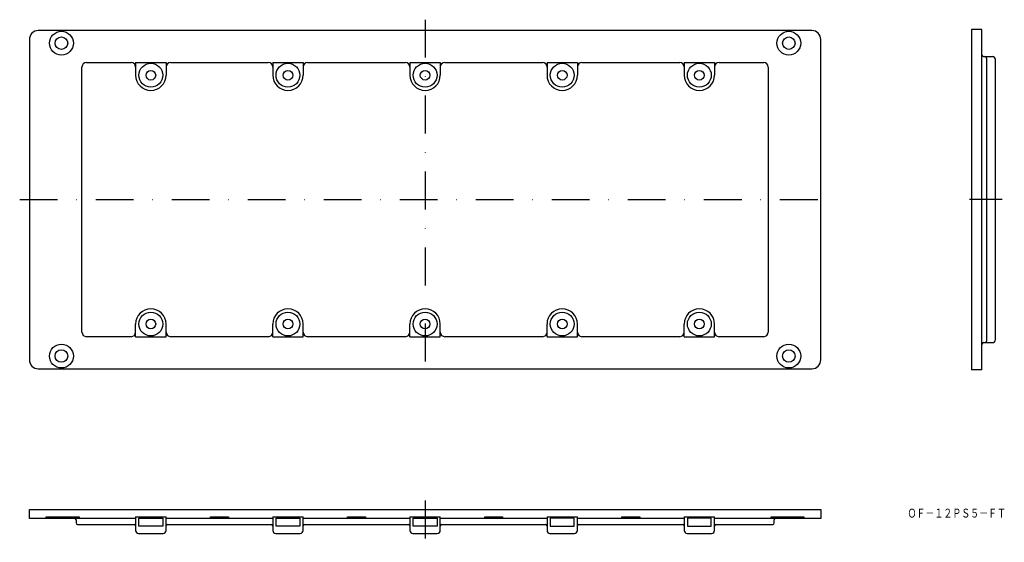
# Model space of a CAD drawing. Extents: x -491 to -161, y -366 to -190.
import ezdxf
from ezdxf.enums import TextEntityAlignment as Align

# ---------------------------------------------------------------- set-up
doc = ezdxf.new("R2010")
doc.units = 0
doc.linetypes.add('DASHDOT', pattern=[25.4, 12.7, -6.35, 0, -6.35])
doc.layers.add('1', color=7, linetype='CONTINUOUS')
doc.styles.add('MDRAFSTD', font='TXT', dxfattribs={"bigfont": 'BIGFONT'})

msp = doc.modelspace()

# ---------------------------------------------------------------- linework, layer by layer
at = {"layer": '1', "color": 7, "linetype": 'DASHDOT'}
for p, q in [((-354.87, -190.37), (-354.87, -311.17)), ((-490.87, -250.77), (-218.87, -250.77)), ((-161.23, -250.77), (-172.23, -250.77)), ((-354.87, -351.79), (-354.87, -365.79))]:
    msp.add_line(p, q, dxfattribs=at)
at = {"layer": '1', "color": 7, "linetype": 'CONTINUOUS'}
for p, q in [((-225.12, -194.02), (-484.62, -194.02)), ((-168.06, -193.62), (-171.56, -193.62)), ((-171.56, -193.62), (-171.56, -307.92)), ((-168.06, -307.92), (-168.06, -193.62)), ((-487.62, -197.02), (-487.62, -304.52)), ((-222.12, -304.52), (-222.12, -197.02)), ((-468.47, -204.77), (-453.47, -204.77)), ((-451.97, -204.77), (-451.97, -209.02)), ((-451.97, -204.77), (-441.77, -204.77)), ((-441.77, -204.77), (-441.77, -209.02)), ((-440.27, -204.77), (-407.47, -204.77)), ((-405.97, -204.77), (-405.97, -209.02)), ((-405.97, -204.77), (-395.77, -204.77)), ((-395.77, -204.77), (-395.77, -209.02)), ((-394.27, -204.77), (-361.47, -204.77)), ((-359.97, -204.77), (-359.97, -209.02)), ((-359.97, -204.77), (-349.77, -204.77)), ((-349.77, -204.77), (-349.77, -209.02)), ((-348.27, -204.77), (-315.47, -204.77)), ((-313.97, -204.77), (-313.97, -209.02)), ((-313.97, -204.77), (-303.77, -204.77)), ((-303.77, -204.77), (-303.77, -209.02)), ((-302.27, -204.77), (-269.47, -204.77)), ((-267.97, -204.77), (-267.97, -209.02)), ((-267.97, -204.77), (-257.77, -204.77)), ((-257.77, -204.77), (-257.77, -209.02)), ((-256.27, -204.77), (-241.27, -204.77)), ((-167.56, -202.77), (-164.56, -202.77)), ((-166.56, -203.27), (-166.56, -298.27)), ((-163.56, -297.77), (-163.56, -203.77)), ((-469.97, -295.27), (-469.97, -206.27)), ((-239.77, -206.27), (-239.77, -295.27)), ((-451.97, -296.77), (-451.97, -292.52)), ((-441.77, -296.77), (-441.77, -292.52)), ((-405.97, -296.77), (-405.97, -292.52)), ((-395.77, -296.77), (-395.77, -292.52)), ((-359.97, -296.77), (-359.97, -292.52)), ((-349.77, -296.77), (-349.77, -292.52)), ((-313.97, -296.77), (-313.97, -292.52)), ((-303.77, -296.77), (-303.77, -292.52)), ((-267.97, -296.77), (-267.97, -292.52)), ((-257.77, -296.77), (-257.77, -292.52)), ((-453.47, -296.77), (-468.47, -296.77)), ((-451.97, -296.77), (-441.77, -296.77)), ((-407.47, -296.77), (-440.27, -296.77)), ((-405.97, -296.77), (-395.77, -296.77)), ((-361.47, -296.77), (-394.27, -296.77)), ((-359.97, -296.77), (-349.77, -296.77)), ((-315.47, -296.77), (-348.27, -296.77)), ((-313.97, -296.77), (-303.77, -296.77)), ((-269.47, -296.77), (-302.27, -296.77)), ((-267.97, -296.77), (-257.77, -296.77)), ((-241.27, -296.77), (-256.27, -296.77)), ((-167.56, -298.77), (-164.56, -298.77)), ((-484.62, -307.52), (-225.12, -307.52)), ((-168.06, -307.92), (-171.56, -307.92)), ((-487.62, -357.79), (-487.62, -354.79)), ((-487.62, -354.79), (-222.12, -354.79)), ((-222.12, -354.79), (-222.12, -357.79)), ((-451.97, -357.79), (-487.62, -357.79)), ((-481.97, -357.79), (-481.97, -357.29)), ((-481.97, -357.29), (-470.97, -357.29)), ((-471.97, -358.29), (-471.97, -359.29)), ((-471.47, -359.79), (-452.47, -359.79)), ((-470.97, -357.29), (-470.97, -357.79)), ((-451.97, -357.29), (-451.97, -361.79)), ((-451.97, -357.29), (-441.77, -357.29)), ((-450.87, -357.71), (-442.87, -357.71)), ((-450.87, -360.37), (-450.87, -357.71)), ((-442.87, -357.71), (-442.87, -360.37)), ((-441.77, -361.79), (-441.77, -357.29)), ((-405.97, -357.79), (-441.77, -357.79)), ((-441.27, -359.79), (-406.47, -359.79)), ((-426.87, -357.79), (-426.87, -357.29)), ((-426.87, -357.29), (-420.87, -357.29)), ((-420.87, -357.29), (-420.87, -357.79)), ((-405.97, -357.29), (-405.97, -361.79)), ((-405.97, -357.29), (-395.77, -357.29)), ((-404.87, -357.71), (-396.87, -357.71)), ((-404.87, -360.37), (-404.87, -357.71)), ((-396.87, -357.71), (-396.87, -360.37)), ((-395.77, -361.79), (-395.77, -357.29)), ((-359.97, -357.79), (-395.77, -357.79)), ((-395.27, -359.79), (-360.47, -359.79)), ((-380.87, -357.79), (-380.87, -357.29)), ((-380.87, -357.29), (-374.87, -357.29)), ((-374.87, -357.29), (-374.87, -357.79)), ((-359.97, -357.29), (-359.97, -361.79)), ((-359.97, -357.29), (-349.77, -357.29)), ((-358.87, -357.71), (-350.87, -357.71)), ((-358.87, -360.37), (-358.87, -357.71)), ((-354.87, -357.89), (-354.87, -360.19)), ((-350.87, -357.71), (-350.87, -360.37)), ((-349.77, -361.79), (-349.77, -357.29)), ((-313.97, -357.79), (-349.77, -357.79)), ((-349.27, -359.79), (-314.47, -359.79)), ((-334.87, -357.79), (-334.87, -357.29)), ((-334.87, -357.29), (-328.87, -357.29)), ((-328.87, -357.29), (-328.87, -357.79)), ((-313.97, -357.29), (-313.97, -361.79)), ((-313.97, -357.29), (-303.77, -357.29)), ((-304.87, -357.71), (-312.87, -357.71)), ((-312.87, -357.71), (-312.87, -360.37)), ((-304.87, -360.37), (-304.87, -357.71)), ((-303.77, -361.79), (-303.77, -357.29)), ((-267.97, -357.79), (-303.77, -357.79)), ((-303.27, -359.79), (-268.47, -359.79)), ((-288.87, -357.79), (-288.87, -357.29)), ((-288.87, -357.29), (-282.87, -357.29)), ((-282.87, -357.29), (-282.87, -357.79)), ((-267.97, -357.29), (-267.97, -361.79)), ((-267.97, -357.29), (-257.77, -357.29)), ((-258.87, -357.71), (-266.87, -357.71)), ((-266.87, -357.71), (-266.87, -360.37)), ((-258.87, -360.37), (-258.87, -357.71)), ((-257.77, -361.79), (-257.77, -357.29)), ((-222.12, -357.79), (-257.77, -357.79)), ((-257.27, -359.79), (-238.27, -359.79)), ((-238.77, -357.79), (-238.77, -357.29)), ((-238.77, -357.29), (-227.77, -357.29)), ((-237.77, -359.29), (-237.77, -358.29)), ((-227.77, -357.29), (-227.77, -357.79)), ((-450.97, -362.79), (-442.77, -362.79)), ((-442.87, -360.37), (-450.87, -360.37)), ((-404.97, -362.79), (-396.77, -362.79)), ((-396.87, -360.37), (-404.87, -360.37)), ((-358.97, -362.79), (-350.77, -362.79)), ((-350.87, -360.37), (-358.87, -360.37)), ((-312.97, -362.79), (-304.77, -362.79)), ((-312.87, -360.37), (-304.87, -360.37)), ((-266.97, -362.79), (-258.77, -362.79)), ((-266.87, -360.37), (-258.87, -360.37))]:
    msp.add_line(p, q, dxfattribs=at)
for centre, radius in [((-476.87, -198.27), 4), ((-232.87, -198.27), 4), ((-476.87, -198.27), 2.1), ((-232.87, -198.27), 2.1), ((-446.87, -209.02), 4), ((-446.87, -209.02), 1.62), ((-400.87, -209.02), 4), ((-400.87, -209.02), 1.62), ((-354.87, -209.02), 4), ((-354.87, -209.02), 1.62), ((-308.87, -209.02), 4), ((-308.87, -209.02), 1.62), ((-262.87, -209.02), 4), ((-262.87, -209.02), 1.62), ((-446.87, -292.52), 4), ((-400.87, -292.52), 4), ((-354.87, -292.52), 4), ((-308.87, -292.52), 4), ((-262.87, -292.52), 4), ((-446.87, -292.52), 1.62), ((-400.87, -292.52), 1.62), ((-354.87, -292.52), 1.62), ((-308.87, -292.52), 1.62), ((-262.87, -292.52), 1.62), ((-476.87, -303.27), 4), ((-232.87, -303.27), 4), ((-476.87, -303.27), 2.1), ((-232.87, -303.27), 2.1)]:
    msp.add_circle(centre, radius, dxfattribs=at)
for centre, radius, start, end in [((-484.62, -197.02), 3, 90, 180), ((-225.12, -197.02), 3, 0, 90), ((-468.47, -206.27), 1.5, 90, 180), ((-453.47, -206.27), 1.5, 0, 90), ((-440.27, -206.27), 1.5, 90, 180), ((-407.47, -206.27), 1.5, 0, 90), ((-394.27, -206.27), 1.5, 90, 180), ((-361.47, -206.27), 1.5, 0, 90), ((-348.27, -206.27), 1.5, 90, 180), ((-315.47, -206.27), 1.5, 0, 90), ((-302.27, -206.27), 1.5, 90, 180), ((-269.47, -206.27), 1.5, 0, 90), ((-256.27, -206.27), 1.5, 90, 180), ((-241.27, -206.27), 1.5, 0, 90), ((-167.56, -202.27), 0.5, 180, 270), ((-167.06, -203.27), 0.5, 0, 90), ((-164.56, -203.77), 1, 0, 90), ((-446.87, -209.02), 5.1, 180, 0), ((-400.87, -209.02), 5.1, 180, 0), ((-354.87, -209.02), 5.1, 180, 0), ((-308.87, -209.02), 5.1, 180, 0), ((-262.87, -209.02), 5.1, 180, 0), ((-446.87, -292.52), 5.1, 0, 180), ((-400.87, -292.52), 5.1, 0, 180), ((-354.87, -292.52), 5.1, 0, 180), ((-308.87, -292.52), 5.1, 0, 180), ((-262.87, -292.52), 5.1, 0, 180), ((-468.47, -295.27), 1.5, 180, 270), ((-453.47, -295.27), 1.5, 270, 0), ((-440.27, -295.27), 1.5, 180, 270), ((-407.47, -295.27), 1.5, 270, 0), ((-394.27, -295.27), 1.5, 180, 270), ((-361.47, -295.27), 1.5, 270, 0), ((-348.27, -295.27), 1.5, 180, 270), ((-315.47, -295.27), 1.5, 270, 0), ((-302.27, -295.27), 1.5, 180, 270), ((-269.47, -295.27), 1.5, 270, 0), ((-256.27, -295.27), 1.5, 180, 270), ((-241.27, -295.27), 1.5, 270, 0), ((-167.56, -299.27), 0.5, 90, 180), ((-167.06, -298.27), 0.5, 270, 0), ((-164.56, -297.77), 1, 270, 0), ((-484.62, -304.52), 3, 180, 270), ((-225.12, -304.52), 3, 270, 0), ((-472.47, -358.29), 0.5, 0, 90), ((-471.47, -359.29), 0.5, 180, 270), ((-452.47, -360.29), 0.5, 0, 90), ((-441.27, -360.29), 0.5, 90, 179.282), ((-406.47, -360.29), 0.5, 0, 90), ((-395.27, -360.29), 0.5, 90, 179.282), ((-360.47, -360.29), 0.5, 0, 90), ((-349.27, -360.29), 0.5, 90, 179.5777), ((-314.47, -360.29), 0.5, 0, 90), ((-303.27, -360.29), 0.5, 90, 180), ((-268.47, -360.29), 0.5, 0, 90), ((-257.27, -360.29), 0.5, 90, 176.7233), ((-238.27, -359.29), 0.5, 270, 0), ((-237.27, -358.29), 0.5, 90, 180), ((-450.97, -361.79), 1, 180, 270), ((-442.77, -361.79), 1, 270, 0), ((-404.97, -361.79), 1, 180, 270), ((-396.77, -361.79), 1, 270, 0), ((-358.97, -361.79), 1, 180, 270), ((-350.77, -361.79), 1, 270, 0), ((-312.97, -361.79), 1, 180, 270), ((-304.77, -361.79), 1, 270, 0), ((-266.97, -361.79), 1, 180, 270), ((-258.77, -361.79), 1, 270, 0)]:
    msp.add_arc(centre, radius, start, end, dxfattribs=at)

# ---------------------------------------------------------------- texts
at = {"layer": '1', "color": 7, "linetype": 'CONTINUOUS', "style": 'MDRAFSTD', "oblique": 14.9998, "width": 0.867202}
msp.add_text('ＯＦ－１２ＰＳ５－ＦＴ', height=3, dxfattribs=at).set_placement((-193.04, -357.49), (-160, -357.49), align=Align.FIT)

doc.saveas('drawing.dxf')
